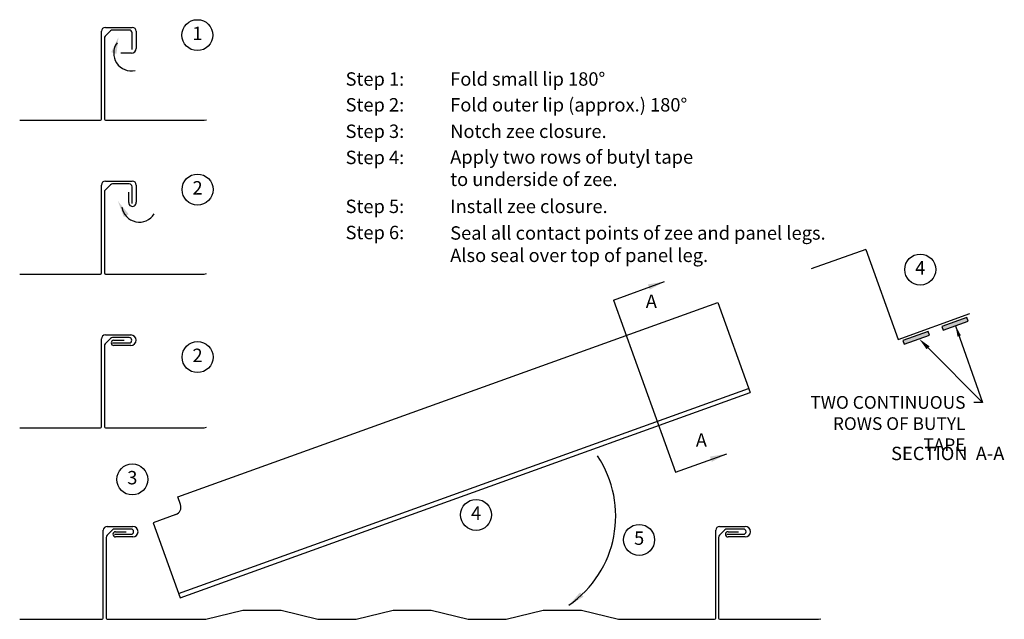
# Model space of a CAD drawing. Extents: x -30 to 1332, y -112 to 26.
# Drawn here: x 1303 to 1332, y 9 to 26 of the extents above; entities that cross this region are included whole.
import ezdxf
from ezdxf import colors
from ezdxf.entities.mleader import LeaderData, LeaderLine
from ezdxf.math import Vec2, Vec3

# ---------------------------------------------------------------- set-up
doc = ezdxf.new("R2010")
doc.units = 0
doc.header["$LTSCALE"] = 0.25
doc.header["$MEASUREMENT"] = 0
for name, color, linetype in [('LEADER', 3, 'CONTINUOUS'), ('PANEL_LINE', 1, 'CONTINUOUS'), ('TEXT', 7, 'CONTINUOUS')]:
    doc.layers.add(name, color=color, linetype=linetype)
doc.styles.add('ARIAL', font='txt', dxfattribs={"oblique": 5})
doc.styles.add('STYLE1', font='ARIALN.TTF', dxfattribs={"height": 0.375})
doc.dimstyles.new('4A', dxfattribs={"dimscale": 4, "dimtxt": 0.0625, "dimasz": 0.125, "dimexe": 0.0625, "dimexo": 0.0625, "dimgap": 0.03125, "dimtad": 0, "dimdec": 4, "dimzin": 0, "dimdsep": 46, "dimlunit": 4, "dimtxsty": 'ARIAL', "dimcen": 0.1875, "dimclrd": 3, "dimclre": 3, "dimclrt": 5, "dimadec": 0, "dimazin": 0, "dimtfac": 1, "dimtdec": 4, "dimtmove": 2, "dimatfit": 2, "dimfxl": 1, "dimfrac": 2, "dimtzin": 0, "dimarcsym": 0})

msp = doc.modelspace()

# ---------------------------------------------------------------- hatches: boundary and pattern name
at = {"layer": 'PANEL_LINE', "ltscale": 4}
h = msp.add_hatch(color=256, dxfattribs=at)
h.paths.add_polyline_path([(1330.23484, 17.25912), (1330.97551, 17.52579), (1331.01486, 17.41648), (1330.27419, 17.14981)])
h.paths.add_polyline_path([(1329.09101, 16.8473), (1329.83168, 17.11397), (1329.87103, 17.00466), (1329.13037, 16.73799)])

# ---------------------------------------------------------------- linework, layer by layer
at = {"layer": 'PANEL_LINE'}
for p, q in [((1305.46412, 23.37782, 1), (1305.46412, 25.96869, 1)), ((1305.7306, 25.98012, 1), (1305.57282, 25.82234, 1)), ((1305.57887, 26.08344, 1), (1306.37087, 26.08344, 1)), ((1306.28061, 26.00582, 1), (1305.79265, 26.00582, 1)), ((1306.36836, 25.42644, 1), (1306.36836, 25.91807, 1)), ((1306.48562, 25.96869, 1), (1306.48562, 25.46319, 1)), ((1305.54711, 25.76029, 1), (1305.54711, 23.37782, 1)), ((1306.34499, 25.32257, 1), (1306.03674, 25.32257, 1)), ((1305.57887, 21.54696, 1), (1306.37087, 21.54696, 1)), ((1305.46412, 18.84134, 1), (1305.46412, 21.43221, 1)), ((1305.54711, 21.22381, 1), (1305.54711, 18.84134, 1)), ((1305.7306, 21.44364, 1), (1305.57282, 21.28585, 1)), ((1306.28061, 21.46934, 1), (1305.79265, 21.46934, 1)), ((1306.26449, 20.91334, 1), (1306.26449, 21.22159, 1)), ((1306.36836, 20.88996, 1), (1306.36836, 21.38159, 1)), ((1306.48562, 21.43221, 1), (1306.48562, 20.92671, 1)), ((1307.71143, 12.23318, 1), (1323.63257, 17.96543, 1)), ((1305.46412, 14.30486, 1), (1305.46412, 16.89573, 1)), ((1305.7306, 16.90715, 1), (1305.57282, 16.74937, 1)), ((1305.57887, 17.01048, 1), (1306.33124, 17.01048, 1)), ((1306.28061, 16.93286, 1), (1305.79265, 16.93286, 1)), ((1305.82574, 16.85523, 1), (1306.13399, 16.85523, 1)), ((1305.54711, 16.68733, 1), (1305.54711, 14.30486, 1)), ((1305.78899, 16.77761, 1), (1306.28061, 16.77761, 1)), ((1306.33124, 16.69998, 1), (1305.82574, 16.69998, 1)), ((1307.73443, 9.38422, 1), (1324.54324, 15.43607, 1)), ((1307.77937, 9.2594, 1), (1324.58818, 15.31125, 1)), ((1307.65587, 11.71414, 1), (1306.98281, 11.47182, 1)), ((1305.63213, 11.36424, 1), (1306.3845, 11.36424, 1)), ((1323.68812, 11.36424, 1), (1324.4405, 11.36424, 1)), ((1305.51738, 8.65862, 1), (1305.51738, 11.24949, 1)), ((1305.60037, 11.04109, 1), (1305.60037, 8.65862, 1)), ((1305.78386, 11.26092, 1), (1305.62608, 11.10314, 1)), ((1305.84225, 11.13137, 1), (1306.33387, 11.13137, 1)), ((1306.33387, 11.28662, 1), (1305.84591, 11.28662, 1)), ((1305.879, 11.20899, 1), (1306.18725, 11.20899, 1)), ((1306.3845, 11.05374, 1), (1305.879, 11.05374, 1)), ((1323.57337, 8.65862, 1), (1323.57337, 11.24949, 1)), ((1323.65637, 11.04109, 1), (1323.65637, 8.65862, 1)), ((1323.83985, 11.26092, 1), (1323.68207, 11.10314, 1)), ((1323.89825, 11.13137, 1), (1324.38987, 11.13137, 1)), ((1324.38987, 11.28662, 1), (1323.9019, 11.28662, 1)), ((1323.935, 11.20899, 1), (1324.24325, 11.20899, 1)), ((1324.4405, 11.05374, 1), (1323.935, 11.05374, 1))]:
    msp.add_line(p, q, dxfattribs=at)
at = {"layer": 'PANEL_LINE', "ltscale": 4}
for p, q in [((1327.99368, 19.53561, 1), (1326.38627, 18.95688, 1)), ((1327.99368, 19.53561, 1), (1328.9493, 16.88143, 1)), ((1320.55485, 18.04154, 1), (1322.06684, 18.58592, 1)), ((1320.55485, 18.04154, 1), (1322.3838, 12.96169, 1)), ((1323.63257, 17.96543, 1), (1324.58818, 15.31125, 1)), ((1328.9493, 16.88143, 1), (1331.06627, 17.64362, 1)), ((1322.3838, 12.96169, 1), (1323.89579, 13.50607, 1)), ((1307.79322, 12.00603, 1), (1307.71143, 12.23318, 1)), ((1306.98281, 11.47182, 1), (1307.77937, 9.2594, 1))]:
    msp.add_line(p, q, dxfattribs=at)
at = {"layer": 'PANEL_LINE', "ltscale": 288, "elevation": 1}
for points in [[(1303.05157, 23.34294), (1305.42924, 23.34294)], [(1305.58199, 23.34294), (1308.48899, 23.34294), (1308.56249, 23.36094)], [(1303.05157, 18.80646), (1305.42924, 18.80646)], [(1305.58199, 18.80646), (1308.48899, 18.80646), (1308.56249, 18.82446)], [(1303.05157, 14.26998), (1305.42924, 14.26998)], [(1305.58199, 14.26998), (1308.48899, 14.26998), (1308.56249, 14.28798)], [(1305.63525, 8.62374), (1308.54225, 8.62374), (1309.63125, 8.89036), (1310.75625, 8.89036), (1311.84525, 8.62374), (1312.97025, 8.62374), (1314.05925, 8.89036), (1315.18425, 8.89036), (1316.27325, 8.62374), (1317.39825, 8.62374), (1318.48725, 8.89036), (1319.61225, 8.89036), (1320.70125, 8.62374), (1323.5385, 8.62374)], [(1303.05157, 8.62374), (1305.4825, 8.62374)], [(1323.69125, 8.62374), (1326.59825, 8.62374), (1326.67175, 8.64174)]]:
    msp.add_lwpolyline(points, dxfattribs=at)
at = {"layer": 'PANEL_LINE', "ltscale": 4, "elevation": 1}
for points in [[(1330.97551, 17.52579), (1330.23484, 17.25912), (1330.27419, 17.14981), (1331.01486, 17.41648)], [(1329.83168, 17.11397), (1329.09101, 16.8473), (1329.13037, 16.73799), (1329.87103, 17.00466)]]:
    msp.add_lwpolyline(points, close=True, dxfattribs=at)
at = {"layer": 'PANEL_LINE'}
for centre, radius, start, end in [((1305.57887, 25.96869, 1), 0.11475, 90, 180), ((1305.79265, 25.91807, 1), 0.08775, 90, 135), ((1306.28061, 25.91807, 1), 0.08775, 0, 90), ((1306.37087, 25.96869, 1), 0.11475, 0, 90), ((1305.63486, 25.76029, 1), 0.08775, 135, 180), ((1306.34499, 25.46319, 1), 0.14062, 270, 0), ((1305.42924, 23.37782, 1), 0.03488, 270, 0), ((1305.58199, 23.37782, 1), 0.03488, 180, 270), ((1305.57887, 21.43221, 1), 0.11475, 90, 180), ((1306.37087, 21.43221, 1), 0.11475, 0, 90), ((1305.63486, 21.22381, 1), 0.08775, 135, 180), ((1305.79265, 21.38159, 1), 0.08775, 90, 135), ((1306.28061, 21.38159, 1), 0.08775, 0, 90), ((1306.37541, 20.91411, 1), 0.11092, 180.400685, 6.522216), ((1305.42924, 18.84134, 1), 0.03488, 270, 0), ((1305.58199, 18.84134, 1), 0.03488, 180, 270), ((1305.57887, 16.89573, 1), 0.11475, 90, 180), ((1305.79265, 16.84511, 1), 0.08775, 90, 135), ((1305.63486, 16.68733, 1), 0.08775, 135, 180), ((1305.42924, 14.30486, 1), 0.03488, 270, 0), ((1305.58199, 14.30486, 1), 0.03488, 180, 270), ((1305.63213, 11.24949, 1), 0.11475, 90, 180), ((1323.68812, 11.24949, 1), 0.11475, 90, 180), ((1305.68812, 11.04109, 1), 0.08775, 135, 180), ((1305.84591, 11.19887, 1), 0.08775, 90, 135), ((1323.74412, 11.04109, 1), 0.08775, 135, 180), ((1323.9019, 11.19887, 1), 0.08775, 90, 135), ((1305.4825, 8.65862, 1), 0.03488, 270, 0), ((1305.63525, 8.65862, 1), 0.03488, 180, 270), ((1323.5385, 8.65862, 1), 0.03488, 270, 0), ((1323.69125, 8.65862, 1), 0.03488, 180, 270)]:
    msp.add_arc(centre, radius, start, end, dxfattribs=at)
at = {"layer": 'PANEL_LINE', "ltscale": 4}
for centre, radius, start, end in [((1306.34499, 25.32257, 1), 0.52267, 144.126572, 282.622508), ((1306.57733, 20.86278, 1), 0.52267, 189.030028, 327.525965), ((1305.82574, 16.77761, 1), 0.07763, 90, 270), ((1306.28061, 16.85523, 1), 0.07763, 270, 90), ((1306.33124, 16.85523, 1), 0.15525, 270, 90), ((1317.429, 11.66965, 1), 3.19525, 304.551759, 33.823778), ((1307.57861, 11.92876, 1), 0.2281, 289.800929, 19.800929), ((1306.3845, 11.20899, 1), 0.15525, 270, 90), ((1324.4405, 11.20899, 1), 0.15525, 270, 90), ((1305.879, 11.13137, 1), 0.07763, 90, 270), ((1306.33387, 11.20899, 1), 0.07763, 270, 90), ((1323.935, 11.13137, 1), 0.07763, 90, 270), ((1324.38987, 11.20899, 1), 0.07763, 270, 90)]:
    msp.add_arc(centre, radius, start, end, dxfattribs=at)
for points in [[(1305.74828, 25.34902, 1), (1305.96489, 25.801, 1), (1305.90658, 25.3032, 1)], [(1306.12224, 20.49126, 1), (1305.94598, 20.96045, 1), (1306.26488, 20.57378, 1)], [(1321.57272, 18.50195, 1), (1322.06684, 18.58592, 1), (1321.62666, 18.34623, 1)], [(1323.40167, 13.4221, 1), (1323.89579, 13.50607, 1), (1323.45561, 13.26638, 1)], [(1319.67448, 9.28992, 1), (1319.24119, 9.038, 1), (1319.56935, 9.41683, 1)]]:
    msp.add_solid(points, dxfattribs=at)
at = {"layer": 'TEXT', "linetype": 'Continuous', "ltscale": 288}
for centre in [(1308.2897, 25.85383, 1), (1308.2951, 21.29936, 1), (1329.60168, 18.93999, -1.25), (1308.2951, 16.35878, 1), (1306.37186, 12.75031, 1), (1316.50619, 11.70428, 1), (1321.31468, 10.96723, 1)]:
    msp.add_circle(centre, 0.45652, dxfattribs=at)

# ---------------------------------------------------------------- texts
at = {"layer": 'TEXT', "linetype": 'Continuous', "ltscale": 288, "style": 'STYLE1'}
for s, insert, char_height, attachment_point in [('1', (1308.2897, 25.85383, 1), 0.39551, 5), ('Step 1:', (1313.52394, 24.50976, 1), 0.395508, 5), ('Fold small lip 180°', (1315.74405, 24.50976, 1), 0.3955078, 4), ('Step 2:', (1313.52394, 23.74842, 1), 0.395508, 5), ('Fold outer lip (approx.) 180°', (1315.74405, 23.74842, 1), 0.3955078, 4), ('Step 3:', (1313.52394, 22.96794, 1), 0.395508, 5), ('Notch zee closure.', (1315.74405, 22.96794, 1), 0.3955078, 4), ('Step 4:', (1313.52394, 22.19649, 1), 0.395508, 5), ('2', (1308.2951, 21.29936, 1), 0.39551, 5), ('Step 5:', (1313.52394, 20.75307, 1), 0.395508, 5), ('Install zee closure.', (1315.74405, 20.75307, 1), 0.3955078, 4), ('Step 6:', (1313.52394, 19.98174, 1), 0.395508, 5), ('Seal all contact points of zee and panel legs.\\PAlso seal over top of panel leg.', (1315.74405, 19.63845, 1), 0.3955078, 4), ('4', (1329.60168, 18.93999, -1.25), 0.39551, 5), ('2', (1308.2951, 16.35878, 1), 0.39551, 5), ('SECTION  A-A', (1330.4126, 13.46477, 1), 0.3955078, 5), ('3', (1306.37186, 12.75031, 1), 0.39551, 5), ('4', (1316.50619, 11.70428, 1), 0.39551, 5), ('5', (1321.31468, 10.96723, 1), 0.39551, 5)]:
    msp.add_mtext(s, dxfattribs=dict(at, insert=insert, char_height=char_height, attachment_point=attachment_point))
at = {"layer": 'TEXT', "ltscale": 4, "insert": (1315.74405, 22.45884, 1), "char_height": 0.3955078, "width": 7.1967987, "attachment_point": 1, "style": 'STYLE1'}
msp.add_mtext('Apply two rows of butyl tape to underside of zee.', dxfattribs=at)
at = {"layer": 'TEXT', "linetype": 'Continuous', "ltscale": 288, "char_height": 0.39551, "attachment_point": 5, "rotation": 359.800929, "style": 'STYLE1'}
for insert in [(1321.67449, 17.95446, 1), (1323.14896, 13.85919, 1)]:
    msp.add_mtext('A', dxfattribs=dict(at, insert=insert))

# ---------------------------------------------------------------- leaders
at = {"layer": 'LEADER'}
msp.add_leader([(1330.64453, 17.28315, 1), (1331.43642, 15.01832, 1)], dimstyle='4A', override={"dimasz": 0.08, "dimgap": 0.03125, "dimtad": 0}, dxfattribs=at)
ml = msp.add_multileader_mtext('Standard', dxfattribs=at)
ml.set_content('TWO CONTINUOUS ROWS OF BUTYL TAPE', color=7, style='STYLE1')
ml.set_leader_properties()
ml.build(insert=Vec2(0, 0))
ml.multileader.update_dxf_attribs({"dogleg_length": 0.25, "arrow_head_size": 0.375})
ctx = ml.context
ctx.base_point, ctx.char_height, ctx.arrow_head_size, ctx.landing_gap_size, ctx.plane_origin = Vec3(1325.94469, 15.01832), 0.375, 0.375, 0.25, Vec3(1323.23355, 19.09834)
ctx.text_align_type = 2
notes = []
notes.append((ctx, [(0, (1, 1, 0), (1331.43642, 15.01832), (-1, 0), 0.25, [(0, [(1329.57033, 16.89639)], 0, [])])]))
ctx.mtext.insert, ctx.mtext.width, ctx.mtext.alignment, ctx.mtext.flow_direction = Vec3(1330.93642, 15.20902), 5.1532579, 3, 5
for ctx, leaders in notes:
    for number, flags, end, landing, length, lines in leaders:
        leader = LeaderData()
        leader.index, (leader.has_last_leader_line, leader.has_dogleg_vector, leader.attachment_direction) = number, flags
        leader.last_leader_point, leader.dogleg_vector, leader.dogleg_length = Vec3(end), Vec3(landing), length
        for number, points, colour, breaks in lines:
            line = LeaderLine()
            line.index, line.vertices, line.color, line.breaks = number, Vec3.list(points), colors.encode_raw_color(colour), breaks
            leader.lines.append(line)
        ctx.leaders.append(leader)

doc.saveas('drawing.dxf')
